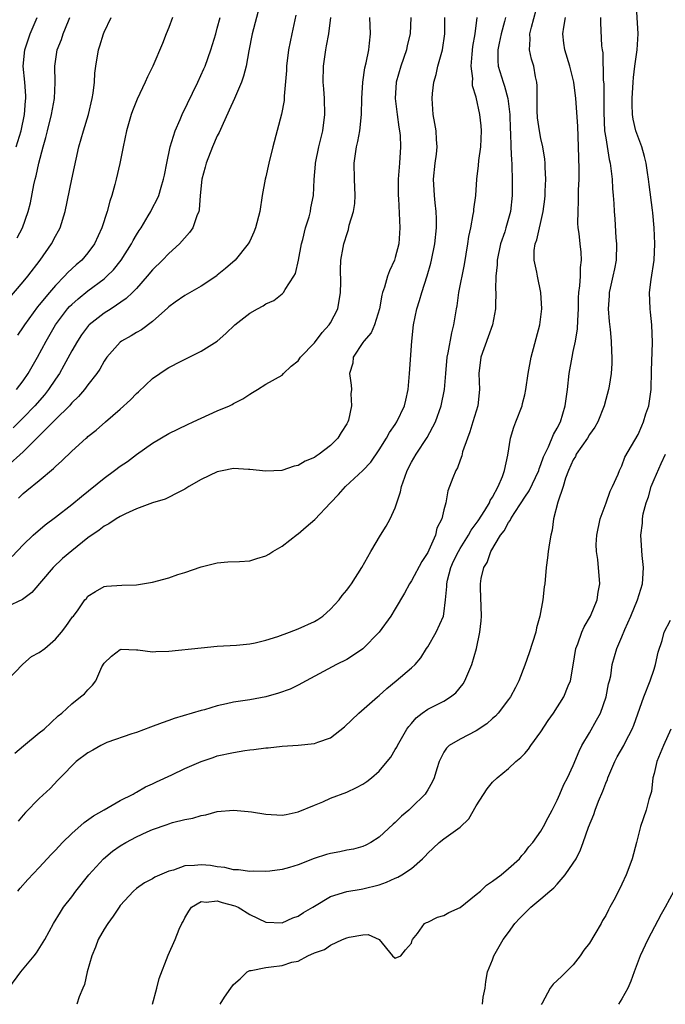
# Model space of a CAD drawing. Units: inches. Extents: x 2652000 to 2655000, y 1551019 to 1554000.
# Drawn here: x 2653135 to 2653214, y 1551521 to 1551643 of the extents above; entities that cross this region are included whole.
import ezdxf

# ---------------------------------------------------------------- set-up
doc = ezdxf.new("R2010")
doc.units = ezdxf.units.IN
doc.header["$MEASUREMENT"] = 0
doc.layers.add('LD26521551_2ft', color=65, linetype='Continuous')

msp = doc.modelspace()

# ---------------------------------------------------------------- linework, layer by layer
at = {"layer": 'LD26521551_2ft'}
for points, elevation in [([(2653164.39, 1551645), (2653163.32, 1551641), (2653162.88, 1551638.88), (2653162.55, 1551637), (2653162.24, 1551635.76), (2653161.97, 1551635), (2653161.11, 1551633), (2653160.47, 1551631.53), (2653159.54, 1551629.54), (2653159.22, 1551628.78), (2653159, 1551628.36), (2653158.41, 1551627), (2653157.63, 1551625), (2653157.49, 1551624.51), (2653157.09, 1551623), (2653156.89, 1551621), (2653156.77, 1551619.23), (2653156.71, 1551619), (2653156.47, 1551618.47), (2653155.96, 1551617), (2653155.58, 1551616.42), (2653154.32, 1551615), (2653153, 1551613.81), (2653152.23, 1551613), (2653151, 1551611.82), (2653150.33, 1551611), (2653149, 1551609.51), (2653148.51, 1551609), (2653147.75, 1551608.26), (2653145.87, 1551607), (2653145, 1551606.44), (2653143.17, 1551605), (2653143.08, 1551604.92), (2653142.22, 1551603.78), (2653141.7, 1551603), (2653141, 1551601.77), (2653140.04, 1551599.96), (2653139.48, 1551599), (2653139, 1551598.3), (2653138.15, 1551597), (2653137.65, 1551596.35), (2653136.46, 1551595), (2653135, 1551593.5), (2653133.75, 1551592.25)], 8502), ([(2653134.33, 1551535), (2653134.63, 1551535.37), (2653135.58, 1551536.42), (2653137, 1551537.92), (2653138.47, 1551539.53), (2653139, 1551540.07), (2653139.86, 1551541), (2653141, 1551542.1), (2653142.54, 1551543.46), (2653143.71, 1551544.29), (2653145, 1551545.04), (2653147, 1551546.2), (2653148.59, 1551547), (2653148.84, 1551547.16), (2653149, 1551547.22), (2653150.13, 1551547.87), (2653151, 1551548.24), (2653151.5, 1551548.5), (2653153.38, 1551549.38), (2653155, 1551550.16), (2653156.99, 1551551.01), (2653158.47, 1551551.53), (2653159, 1551551.7), (2653161, 1551552.15), (2653162.39, 1551552.39), (2653163, 1551552.47), (2653163.51, 1551552.49), (2653165, 1551552.71), (2653165.29, 1551552.71), (2653167, 1551552.9), (2653169, 1551553.02), (2653171, 1551553.23), (2653171.41, 1551553.41), (2653173, 1551553.94), (2653174.71, 1551555.29), (2653176.47, 1551557), (2653178.78, 1551559), (2653179, 1551559.18), (2653179.94, 1551560.06), (2653181.12, 1551561), (2653183, 1551562.58), (2653183.46, 1551563), (2653184.16, 1551563.84), (2653184.86, 1551565), (2653185, 1551565.2), (2653186.04, 1551567), (2653186.96, 1551569), (2653187, 1551569.27), (2653187.21, 1551571), (2653187.36, 1551572.64), (2653187.35, 1551573), (2653187.45, 1551573.45), (2653187.87, 1551575), (2653188.21, 1551575.79), (2653188.79, 1551577), (2653189, 1551577.37), (2653190.03, 1551579), (2653190.37, 1551579.63), (2653191, 1551580.46), (2653191.22, 1551580.78), (2653192.05, 1551582.05), (2653192.62, 1551583), (2653192.72, 1551583.28), (2653193, 1551583.71), (2653193.71, 1551585), (2653194.24, 1551586.24), (2653194.5, 1551587), (2653194.89, 1551588.89), (2653195.24, 1551591), (2653195.65, 1551592.35), (2653195.91, 1551593), (2653196.66, 1551595), (2653196.72, 1551595.28), (2653197, 1551596.35), (2653197.15, 1551597), (2653197.42, 1551599), (2653197.77, 1551601), (2653198.84, 1551605), (2653199.09, 1551607), (2653198.98, 1551609), (2653198.58, 1551611), (2653198.49, 1551611.51), (2653198.17, 1551613), (2653198.18, 1551614.18), (2653198.29, 1551615), (2653198.49, 1551615.51), (2653199.29, 1551619), (2653199.47, 1551620.53), (2653199.51, 1551621), (2653199.54, 1551621.54), (2653199.59, 1551623), (2653199.53, 1551624.47), (2653199.53, 1551625), (2653199.49, 1551625.49), (2653199.24, 1551627), (2653199, 1551628.05), (2653198.81, 1551629), (2653198.59, 1551630.59), (2653198.54, 1551631.46), (2653198.52, 1551633), (2653198.54, 1551634.54), (2653198.49, 1551635), (2653198.33, 1551635.67), (2653198.1, 1551637), (2653197.85, 1551637.85), (2653197.6, 1551639), (2653197.66, 1551640.34), (2653197.62, 1551641), (2653197.81, 1551641.81), (2653198.69, 1551645)], 8518), ([(2653150.98, 1551521), (2653151.53, 1551523), (2653151.8, 1551524.2), (2653152.93, 1551527.07), (2653153.79, 1551529), (2653154.28, 1551530.28), (2653154.6, 1551531), (2653154.76, 1551531.24), (2653155, 1551531.7), (2653155.48, 1551532.52), (2653155.8, 1551533), (2653157, 1551533.72), (2653157.64, 1551533.64), (2653159, 1551533.81), (2653159.6, 1551533.6), (2653161.18, 1551533.18), (2653161.56, 1551533), (2653163, 1551532.11), (2653165, 1551531.15), (2653167, 1551531.07), (2653168.32, 1551531.68), (2653169, 1551531.91), (2653169.66, 1551532.34), (2653170.8, 1551533), (2653171, 1551533.14), (2653173, 1551534.33), (2653175, 1551534.94), (2653176.76, 1551535.24), (2653177, 1551535.27), (2653179, 1551535.79), (2653179.9, 1551536.1), (2653181, 1551536.61), (2653181.3, 1551536.7), (2653181.82, 1551537), (2653183, 1551537.8), (2653184.36, 1551539), (2653184.68, 1551539.32), (2653185, 1551539.68), (2653185.69, 1551540.31), (2653186.4, 1551541), (2653187, 1551541.45), (2653189, 1551542.9), (2653190.08, 1551543.92), (2653191, 1551545.52), (2653192.35, 1551547.65), (2653193, 1551548.47), (2653193.57, 1551549), (2653195, 1551550.14), (2653195.9, 1551551), (2653196.5, 1551551.5), (2653197, 1551552.01), (2653197.45, 1551552.55), (2653197.74, 1551553), (2653199, 1551554.7), (2653199.91, 1551556.09), (2653200.55, 1551557), (2653201.82, 1551559), (2653202.36, 1551560.36), (2653202.65, 1551561), (2653203, 1551562.92), (2653203.33, 1551565), (2653203.56, 1551565.56), (2653204.06, 1551567), (2653204.32, 1551567.68), (2653205.12, 1551569), (2653205.94, 1551571), (2653206.06, 1551571.94), (2653206.27, 1551573), (2653206.01, 1551575.99), (2653205.85, 1551577), (2653205.84, 1551577.84), (2653205.91, 1551579), (2653206.33, 1551581), (2653207.05, 1551583), (2653207.54, 1551584.46), (2653207.85, 1551585), (2653208.54, 1551586.54), (2653208.7, 1551587), (2653209, 1551587.59), (2653209.37, 1551588.63), (2653211, 1551591.45), (2653211.48, 1551592.52), (2653211.68, 1551593), (2653211.98, 1551593.98), (2653212.32, 1551595), (2653212.42, 1551595.58), (2653212.61, 1551597), (2653212.67, 1551599.33), (2653212.8, 1551602.8), (2653212.7, 1551605), (2653212.55, 1551606.55), (2653212.49, 1551607), (2653212.42, 1551609), (2653212.62, 1551610.62), (2653212.99, 1551613), (2653213.09, 1551615), (2653213.01, 1551616.99), (2653212.83, 1551618.83), (2653212.8, 1551619.2), (2653212.36, 1551622.36), (2653212.29, 1551623), (2653212.18, 1551623.83), (2653212, 1551625), (2653211.81, 1551625.81), (2653211.46, 1551627), (2653210.72, 1551629), (2653210.41, 1551630.41), (2653210.31, 1551631), (2653210.26, 1551632.26), (2653210.27, 1551633), (2653210.38, 1551635), (2653210.43, 1551635.57), (2653210.62, 1551637), (2653210.91, 1551639), (2653211.02, 1551641), (2653210.75, 1551645)], 8524), ([(2653132.13, 1551607), (2653135, 1551610.3), (2653135.58, 1551611), (2653137.09, 1551613), (2653138.49, 1551615), (2653139, 1551615.98), (2653139.38, 1551616.62), (2653139.57, 1551617), (2653140.18, 1551619), (2653141, 1551623.02), (2653141.9, 1551627), (2653142.46, 1551629), (2653143.07, 1551631), (2653143.53, 1551633), (2653143.64, 1551633.64), (2653143.8, 1551635), (2653143.87, 1551636.13), (2653143.98, 1551637), (2653144.31, 1551639), (2653144.49, 1551639.51), (2653144.93, 1551641), (2653145, 1551641.17), (2653145.87, 1551643)], 8496), ([(2653132.99, 1551561), (2653134.96, 1551563.04), (2653136.02, 1551563.98), (2653137, 1551564.51), (2653137.66, 1551565), (2653139, 1551566.14), (2653139.76, 1551567), (2653140.28, 1551567.72), (2653141.1, 1551568.9), (2653141.21, 1551569), (2653141.78, 1551569.78), (2653142.64, 1551571), (2653142.81, 1551571.19), (2653143, 1551571.44), (2653143.95, 1551572.05), (2653145, 1551572.64), (2653145.3, 1551572.7), (2653147.18, 1551572.82), (2653149, 1551572.87), (2653151, 1551573.2), (2653153, 1551573.74), (2653154.13, 1551574.13), (2653155, 1551574.4), (2653157, 1551575.09), (2653159, 1551575.58), (2653160.31, 1551575.69), (2653161.74, 1551575.74), (2653163, 1551575.84), (2653163.87, 1551576.13), (2653165, 1551576.44), (2653165.35, 1551576.65), (2653165.88, 1551577), (2653167, 1551577.63), (2653168.89, 1551579.11), (2653169, 1551579.17), (2653169.99, 1551580.01), (2653171.05, 1551580.95), (2653172.98, 1551583), (2653173.98, 1551584.02), (2653174.83, 1551585), (2653177, 1551586.98), (2653177.97, 1551588.03), (2653179, 1551589.54), (2653179.91, 1551591), (2653180.3, 1551591.7), (2653181, 1551592.68), (2653181.2, 1551593), (2653182.14, 1551595), (2653182.31, 1551595.69), (2653182.59, 1551597), (2653182.76, 1551599), (2653183.05, 1551603), (2653183.26, 1551605), (2653183.67, 1551607), (2653183.99, 1551608.01), (2653184.26, 1551609), (2653184.92, 1551611.08), (2653185.38, 1551612.62), (2653185.47, 1551613), (2653185.89, 1551615), (2653186.08, 1551617), (2653186.1, 1551618.1), (2653186.06, 1551619), (2653185.93, 1551620.07), (2653185.85, 1551621), (2653185.73, 1551623), (2653185.93, 1551625), (2653186.09, 1551626.09), (2653186.18, 1551627), (2653186.08, 1551627.92), (2653186.03, 1551629), (2653185.89, 1551629.89), (2653185.66, 1551631), (2653185.54, 1551633), (2653185.6, 1551633.6), (2653185.77, 1551635), (2653186.04, 1551635.96), (2653186.26, 1551637), (2653186.81, 1551639), (2653187.11, 1551641), (2653187.12, 1551643)], 8512), ([(2653168.72, 1551643.28), (2653168.2, 1551641), (2653167.99, 1551640.01), (2653167.81, 1551639), (2653167.55, 1551637), (2653167.54, 1551636.46), (2653167.26, 1551633.26), (2653167.25, 1551632.75), (2653166.95, 1551631.05), (2653165.86, 1551627), (2653165.36, 1551625), (2653165, 1551623.31), (2653164.91, 1551623), (2653164.53, 1551621), (2653164.24, 1551619), (2653163.73, 1551617), (2653163.52, 1551616.48), (2653163, 1551615.36), (2653162.81, 1551615), (2653161.19, 1551613), (2653160.02, 1551611.98), (2653159, 1551611.15), (2653158.93, 1551611.07), (2653157, 1551609.78), (2653155, 1551608.65), (2653153.79, 1551607.79), (2653153, 1551607.21), (2653152.9, 1551607.1), (2653151, 1551605.4), (2653149.63, 1551604.37), (2653149, 1551604.06), (2653148.36, 1551603.64), (2653147.15, 1551603), (2653147, 1551602.88), (2653145.34, 1551601), (2653145, 1551600.51), (2653144.48, 1551599.52), (2653144.12, 1551599), (2653143, 1551597.59), (2653142.58, 1551597), (2653141.85, 1551596.15), (2653141, 1551595.34), (2653140.85, 1551595.15), (2653140.71, 1551595), (2653139, 1551593.32), (2653136.86, 1551591.14), (2653135, 1551589.31), (2653133, 1551587.48)], 8504), ([(2653182.9, 1551643), (2653182.82, 1551641), (2653182.47, 1551639.53), (2653182.37, 1551639), (2653181.68, 1551637), (2653181.12, 1551635), (2653181, 1551633), (2653181.24, 1551631), (2653181.45, 1551629.45), (2653181.53, 1551629), (2653181.6, 1551628.4), (2653181.65, 1551627), (2653181.52, 1551625), (2653181.36, 1551623), (2653181.35, 1551621), (2653181.38, 1551620.62), (2653181.55, 1551617), (2653181.42, 1551615), (2653181, 1551613.33), (2653180.9, 1551613), (2653180.3, 1551611.7), (2653180.04, 1551611), (2653179.67, 1551609.67), (2653179.43, 1551609), (2653179.34, 1551608.66), (2653179.04, 1551607), (2653178.41, 1551605), (2653178, 1551604), (2653177.12, 1551603), (2653177, 1551602.8), (2653175.79, 1551601), (2653175.73, 1551600.27), (2653175.34, 1551599), (2653175.56, 1551597.56), (2653175.6, 1551597), (2653175.51, 1551596.49), (2653175.6, 1551595), (2653175.2, 1551593.2), (2653175.13, 1551593), (2653175, 1551592.76), (2653174.3, 1551591.7), (2653173.91, 1551591), (2653173, 1551590.08), (2653171.57, 1551589), (2653171.22, 1551588.78), (2653171, 1551588.6), (2653169.84, 1551588.16), (2653169, 1551587.6), (2653168.49, 1551587.51), (2653166.99, 1551586.99), (2653165, 1551586.9), (2653163, 1551587.13), (2653162.87, 1551587.13), (2653161, 1551587.26), (2653160.8, 1551587.2), (2653159.8, 1551587), (2653159, 1551586.83), (2653157, 1551585.87), (2653155.49, 1551585), (2653155, 1551584.68), (2653154.41, 1551584.41), (2653152.54, 1551583.46), (2653151, 1551583), (2653149, 1551582.25), (2653147.64, 1551581.64), (2653147, 1551581.31), (2653146.5, 1551581), (2653145.61, 1551580.39), (2653145, 1551580.1), (2653144.39, 1551579.61), (2653143, 1551578.66), (2653141, 1551577.06), (2653139.88, 1551576.12), (2653138.7, 1551575), (2653136.07, 1551571.93), (2653134.94, 1551571.06), (2653133, 1551570.12)], 8510), ([(2653133.23, 1551523), (2653134.73, 1551525), (2653136.38, 1551527), (2653136.64, 1551527.36), (2653137.68, 1551529), (2653138.76, 1551531), (2653139.6, 1551532.4), (2653140, 1551533), (2653141, 1551534.29), (2653141.53, 1551535), (2653143.11, 1551537), (2653144.92, 1551539), (2653146.06, 1551539.94), (2653147, 1551540.59), (2653147.69, 1551541), (2653149, 1551541.71), (2653150.34, 1551542.34), (2653151, 1551542.63), (2653152.78, 1551543.22), (2653153, 1551543.31), (2653153.46, 1551543.46), (2653155, 1551543.83), (2653155.99, 1551544.01), (2653157, 1551544.35), (2653157.56, 1551544.44), (2653159, 1551544.82), (2653161, 1551545.01), (2653162.82, 1551544.82), (2653163.21, 1551544.79), (2653165, 1551544.49), (2653167, 1551544.39), (2653167.52, 1551544.48), (2653169, 1551544.79), (2653171, 1551545.63), (2653172.06, 1551546.05), (2653173, 1551546.47), (2653175, 1551547.24), (2653176.21, 1551547.79), (2653177, 1551548.23), (2653177.47, 1551548.53), (2653178.06, 1551549), (2653179, 1551549.83), (2653180.01, 1551551), (2653180.43, 1551551.57), (2653181, 1551552.49), (2653181.19, 1551552.81), (2653181.26, 1551553), (2653182.44, 1551555), (2653182.67, 1551555.33), (2653183, 1551555.7), (2653183.59, 1551556.41), (2653184.33, 1551557), (2653185, 1551557.48), (2653187, 1551558.49), (2653187.83, 1551559), (2653188.48, 1551559.52), (2653189.38, 1551560.62), (2653189.59, 1551561), (2653190.47, 1551563), (2653191.04, 1551565), (2653191.46, 1551567), (2653191.61, 1551568.39), (2653191.64, 1551569), (2653191.53, 1551572.47), (2653191.53, 1551573), (2653191.63, 1551573.63), (2653191.94, 1551575), (2653192.36, 1551575.64), (2653192.8, 1551577), (2653194.01, 1551579), (2653194.45, 1551579.55), (2653195, 1551580.58), (2653195.19, 1551580.81), (2653195.26, 1551581), (2653195.69, 1551581.69), (2653196.57, 1551583), (2653197, 1551583.69), (2653197.53, 1551584.47), (2653198.72, 1551587), (2653198.78, 1551587.22), (2653199, 1551587.75), (2653199.32, 1551588.68), (2653199.47, 1551589), (2653199.93, 1551589.93), (2653200.55, 1551591.45), (2653201, 1551592.24), (2653201.4, 1551593), (2653202.01, 1551595), (2653202.26, 1551597), (2653202.48, 1551599), (2653202.84, 1551601), (2653203, 1551601.7), (2653203.26, 1551603), (2653203.5, 1551604.5), (2653203.54, 1551605.54), (2653203.63, 1551607), (2653203.66, 1551608.34), (2653203.7, 1551609), (2653203.82, 1551609.82), (2653203.88, 1551611), (2653203.89, 1551612.11), (2653204.03, 1551613), (2653203.98, 1551613.98), (2653203.85, 1551615), (2653203.72, 1551616.28), (2653203.6, 1551617), (2653203.56, 1551617.56), (2653203.58, 1551619), (2653203.66, 1551620.34), (2653203.66, 1551621.66), (2653203.71, 1551623), (2653203.73, 1551624.27), (2653203.67, 1551625.67), (2653203.65, 1551627), (2653203.55, 1551629.55), (2653203.3, 1551633), (2653203.07, 1551635), (2653202.57, 1551637), (2653201.95, 1551639), (2653201.83, 1551639.83), (2653201.71, 1551641), (2653201.81, 1551641.81), (2653202.03, 1551643)], 8520), ([(2653133.63, 1551576.37), (2653135, 1551577.82), (2653136.22, 1551579), (2653137.72, 1551580.28), (2653139, 1551581.24), (2653141, 1551582.79), (2653142.2, 1551583.8), (2653145, 1551586.03), (2653146.3, 1551587), (2653147, 1551587.54), (2653147.88, 1551588.12), (2653149, 1551588.96), (2653151, 1551590.39), (2653153, 1551591.57), (2653155.3, 1551592.7), (2653156, 1551593), (2653157, 1551593.48), (2653159, 1551594.38), (2653160.49, 1551595), (2653160.83, 1551595.17), (2653161, 1551595.28), (2653162.14, 1551595.86), (2653163, 1551596.44), (2653163.36, 1551596.64), (2653163.97, 1551597), (2653165, 1551597.68), (2653167, 1551598.79), (2653167.19, 1551599), (2653168.12, 1551599.88), (2653169, 1551600.55), (2653169.3, 1551601), (2653171, 1551602.79), (2653171.94, 1551604.06), (2653172.84, 1551605), (2653173, 1551605.27), (2653173.9, 1551607), (2653174.24, 1551609), (2653174.26, 1551610.26), (2653174.21, 1551611.79), (2653174.28, 1551613), (2653174.56, 1551614.56), (2653174.62, 1551615), (2653174.73, 1551615.27), (2653175, 1551616.18), (2653175.22, 1551616.78), (2653175.31, 1551617.31), (2653175.83, 1551619), (2653175.99, 1551620.01), (2653176.03, 1551621), (2653175.94, 1551623), (2653175.91, 1551625), (2653176.2, 1551627), (2653176.35, 1551627.65), (2653176.61, 1551629), (2653176.83, 1551631), (2653176.87, 1551633), (2653176.98, 1551635.02), (2653177.23, 1551636.77), (2653177.4, 1551637.4), (2653177.71, 1551639), (2653177.82, 1551639.82), (2653177.93, 1551641), (2653177.83, 1551643)], 8508), ([(2653133.96, 1551552.04), (2653135.04, 1551552.96), (2653137, 1551554.55), (2653137.6, 1551555), (2653139.33, 1551556.67), (2653139.79, 1551557), (2653141, 1551558.16), (2653142.1, 1551559), (2653142.6, 1551559.4), (2653143, 1551559.89), (2653143.56, 1551560.44), (2653143.97, 1551561), (2653144.72, 1551562.72), (2653145, 1551563.18), (2653145.94, 1551564.06), (2653147, 1551564.88), (2653147.1, 1551564.9), (2653149, 1551564.81), (2653149.18, 1551564.82), (2653151, 1551564.57), (2653151.4, 1551564.6), (2653153, 1551564.65), (2653157, 1551565.09), (2653159, 1551565.27), (2653161.39, 1551565.39), (2653163, 1551565.55), (2653163.69, 1551565.69), (2653165, 1551566.02), (2653166.49, 1551566.49), (2653167.92, 1551567), (2653169, 1551567.41), (2653171, 1551568.33), (2653171.43, 1551568.57), (2653172.05, 1551569), (2653173, 1551569.85), (2653174.05, 1551571), (2653174.44, 1551571.56), (2653175, 1551572.19), (2653175.33, 1551572.67), (2653175.58, 1551573), (2653176.88, 1551575), (2653177.96, 1551577), (2653179.17, 1551579), (2653179.88, 1551580.12), (2653180.36, 1551581), (2653181, 1551582.39), (2653181.19, 1551583), (2653181.64, 1551584.36), (2653181.75, 1551585), (2653182.16, 1551586.16), (2653182.48, 1551587), (2653183, 1551588.01), (2653183.56, 1551589), (2653184.92, 1551591.08), (2653185.95, 1551593), (2653186.67, 1551595), (2653187.09, 1551597), (2653187.24, 1551599), (2653187.42, 1551601), (2653187.55, 1551601.55), (2653187.97, 1551604.03), (2653188.23, 1551605), (2653188.55, 1551607), (2653188.63, 1551607.37), (2653188.86, 1551609), (2653189.55, 1551612.45), (2653189.98, 1551615), (2653190.09, 1551615.91), (2653190.32, 1551617), (2653190.64, 1551618.64), (2653190.69, 1551619), (2653190.7, 1551619.3), (2653190.93, 1551621), (2653191.07, 1551623), (2653191.29, 1551624.71), (2653191.33, 1551625.33), (2653191.57, 1551627), (2653191.64, 1551629), (2653191.6, 1551629.6), (2653191.46, 1551631), (2653191, 1551633.17), (2653190.55, 1551634.55), (2653190.53, 1551635), (2653190.56, 1551635.44), (2653190.36, 1551637), (2653190.48, 1551638.48), (2653190.59, 1551639.41), (2653190.88, 1551641), (2653191.1, 1551643)], 8514), ([(2653134.12, 1551627), (2653134.76, 1551629), (2653135.18, 1551631), (2653135.3, 1551632.7), (2653135.34, 1551633), (2653135.33, 1551633.33), (2653135.19, 1551635), (2653135, 1551637), (2653135.19, 1551639), (2653135.87, 1551641), (2653136.74, 1551643)], 8492), ([(2653134.18, 1551597), (2653135, 1551598.09), (2653135.63, 1551599), (2653136.78, 1551601), (2653137.84, 1551603), (2653138.98, 1551605), (2653140.5, 1551607), (2653140.73, 1551607.27), (2653141, 1551607.53), (2653141.78, 1551608.22), (2653143, 1551609.19), (2653145, 1551610.69), (2653145.36, 1551611), (2653146.18, 1551611.82), (2653147.1, 1551613), (2653148.38, 1551615), (2653148.58, 1551615.42), (2653149, 1551616.13), (2653149.34, 1551616.66), (2653149.58, 1551617), (2653150.46, 1551618.46), (2653150.77, 1551619), (2653151, 1551619.46), (2653151.54, 1551620.46), (2653151.77, 1551621), (2653152.04, 1551622.04), (2653152.36, 1551623), (2653152.48, 1551623.52), (2653152.74, 1551625), (2653153.17, 1551627), (2653153.79, 1551629), (2653154.39, 1551630.39), (2653154.64, 1551631), (2653156.57, 1551635), (2653157.34, 1551636.66), (2653157.48, 1551637), (2653158.19, 1551639), (2653158.81, 1551641), (2653159, 1551641.66), (2653159.34, 1551643)], 8500), ([(2653134.24, 1551615.76), (2653134.92, 1551617), (2653135.62, 1551619), (2653135.91, 1551620.09), (2653136.32, 1551622.32), (2653136.48, 1551623), (2653136.59, 1551623.41), (2653136.92, 1551625), (2653137.47, 1551627), (2653137.82, 1551628.18), (2653138, 1551629), (2653138.49, 1551631), (2653138.86, 1551633), (2653138.97, 1551634.97), (2653138.92, 1551637), (2653139.21, 1551639), (2653139.73, 1551640.27), (2653139.96, 1551641), (2653140.6, 1551642.6), (2653140.78, 1551643)], 8494), ([(2653153.45, 1551643), (2653153, 1551641.77), (2653152.69, 1551641), (2653152.23, 1551639.77), (2653151.04, 1551637), (2653150.35, 1551635.65), (2653150.09, 1551635), (2653149.08, 1551632.92), (2653148.53, 1551631.47), (2653148.36, 1551631), (2653147.79, 1551629), (2653147.36, 1551627), (2653146.95, 1551624.95), (2653146.51, 1551623), (2653146.34, 1551622.34), (2653145.96, 1551621), (2653145.72, 1551620.28), (2653145.37, 1551619), (2653144.72, 1551617), (2653143.8, 1551615), (2653143, 1551613.92), (2653142.24, 1551613), (2653141.57, 1551612.43), (2653140.54, 1551611.46), (2653140.13, 1551611), (2653139, 1551609.88), (2653138.24, 1551609), (2653137, 1551607.47), (2653136.78, 1551607.22), (2653135.16, 1551605), (2653135, 1551604.74), (2653134.29, 1551603.71)], 8498), ([(2653194.6, 1551643), (2653194.49, 1551642.49), (2653194.09, 1551641), (2653193.83, 1551639.83), (2653193.68, 1551639), (2653193.66, 1551637.66), (2653193.72, 1551637), (2653194.31, 1551635), (2653194.49, 1551634.49), (2653194.9, 1551633), (2653195.15, 1551631), (2653195.21, 1551629.21), (2653195.25, 1551628.75), (2653195.29, 1551627), (2653195.34, 1551625.34), (2653195.38, 1551625), (2653195.41, 1551624.59), (2653195.46, 1551623), (2653195.45, 1551621), (2653195.24, 1551619), (2653194.67, 1551617), (2653194.52, 1551616.52), (2653193.99, 1551615), (2653193.58, 1551613), (2653193.59, 1551612.41), (2653193.43, 1551611), (2653193.38, 1551609.38), (2653193.42, 1551609), (2653193.38, 1551607.38), (2653193.39, 1551607), (2653193.01, 1551605), (2653192.46, 1551603.54), (2653191.55, 1551601), (2653191.32, 1551599), (2653191.39, 1551597), (2653191.2, 1551595), (2653190.6, 1551593), (2653190.21, 1551591.79), (2653189.9, 1551591), (2653189.31, 1551589.31), (2653189.2, 1551588.8), (2653189, 1551588.28), (2653188.68, 1551587.32), (2653188.46, 1551587), (2653188.09, 1551586.09), (2653187.7, 1551585), (2653187.5, 1551584.5), (2653187.23, 1551583), (2653187, 1551582.15), (2653186.73, 1551581), (2653186.14, 1551579.86), (2653185.95, 1551579), (2653185.15, 1551577.15), (2653185, 1551576.85), (2653184.27, 1551575.73), (2653183, 1551573.35), (2653182.77, 1551573), (2653182.15, 1551571.85), (2653181, 1551569.9), (2653180.44, 1551569), (2653178.99, 1551567), (2653177, 1551564.94), (2653175.84, 1551564.16), (2653175, 1551563.64), (2653173.72, 1551563), (2653172.13, 1551562.13), (2653169.98, 1551561), (2653169, 1551560.45), (2653168.02, 1551559.98), (2653166.55, 1551559.45), (2653164.98, 1551559.02), (2653163, 1551558.66), (2653161, 1551558.35), (2653160.14, 1551558.14), (2653159, 1551557.91), (2653157.42, 1551557.42), (2653157, 1551557.32), (2653153.68, 1551556.32), (2653153, 1551556.07), (2653152.2, 1551555.8), (2653150.75, 1551555.25), (2653149, 1551554.61), (2653148.45, 1551554.45), (2653145.36, 1551553.36), (2653145, 1551553.21), (2653144.59, 1551553), (2653143.6, 1551552.4), (2653143, 1551552.1), (2653141.54, 1551551), (2653139.56, 1551549), (2653139.29, 1551548.71), (2653138.32, 1551547.68), (2653137, 1551546.45), (2653135.29, 1551544.71), (2653135, 1551544.38), (2653134.37, 1551543.63)], 8516), ([(2653134.41, 1551583.58), (2653135, 1551584.16), (2653135.47, 1551584.53), (2653137, 1551585.77), (2653138.76, 1551587.24), (2653139, 1551587.5), (2653139.8, 1551588.2), (2653141, 1551589.4), (2653142.79, 1551591), (2653142.91, 1551591.09), (2653143, 1551591.18), (2653144.01, 1551591.99), (2653145.16, 1551593), (2653147, 1551594.57), (2653148.25, 1551595.75), (2653149, 1551596.52), (2653149.26, 1551596.74), (2653151, 1551598.37), (2653151.88, 1551599), (2653152.56, 1551599.44), (2653153, 1551599.71), (2653154.51, 1551600.51), (2653157, 1551601.76), (2653158.96, 1551603), (2653160.05, 1551603.95), (2653161.18, 1551605), (2653163, 1551606.46), (2653163.95, 1551607), (2653164.65, 1551607.35), (2653165, 1551607.58), (2653165.99, 1551608.01), (2653167, 1551608.83), (2653167.1, 1551608.9), (2653167.18, 1551609), (2653167.38, 1551609.38), (2653168.47, 1551611), (2653168.65, 1551611.35), (2653169.02, 1551612.98), (2653169.4, 1551615), (2653169.55, 1551615.55), (2653169.91, 1551617), (2653170.35, 1551618.35), (2653170.51, 1551619), (2653170.55, 1551619.45), (2653170.9, 1551621), (2653170.97, 1551622.97), (2653171.14, 1551624.86), (2653171.15, 1551625), (2653171.56, 1551627), (2653172.02, 1551629), (2653172.28, 1551631), (2653172.24, 1551633), (2653172.16, 1551634.16), (2653172.08, 1551635), (2653172.11, 1551637), (2653172.4, 1551639), (2653172.51, 1551639.49), (2653172.77, 1551641), (2653173.04, 1551643)], 8506), ([(2653206.37, 1551643), (2653206.35, 1551642.35), (2653206.49, 1551639.51), (2653206.56, 1551639), (2653206.63, 1551638.63), (2653206.7, 1551635.3), (2653206.76, 1551634.76), (2653206.77, 1551633), (2653206.76, 1551631.24), (2653206.87, 1551629), (2653207, 1551628.12), (2653207.45, 1551625.45), (2653207.57, 1551625), (2653207.65, 1551624.35), (2653207.79, 1551623), (2653207.85, 1551621.85), (2653207.93, 1551621), (2653207.99, 1551620.01), (2653208.04, 1551619), (2653208.11, 1551618.11), (2653208.25, 1551615.75), (2653208.33, 1551615), (2653208.28, 1551613), (2653208.08, 1551611.92), (2653207.88, 1551611), (2653207.54, 1551609.54), (2653207.44, 1551609), (2653207.43, 1551608.57), (2653207.31, 1551607), (2653207.41, 1551605.41), (2653207.56, 1551604.44), (2653207.69, 1551603), (2653207.72, 1551601.72), (2653207.78, 1551601), (2653207.78, 1551600.22), (2653207.69, 1551599), (2653207.41, 1551597.41), (2653207.35, 1551597), (2653207, 1551595.77), (2653206.82, 1551595), (2653206.02, 1551593), (2653205.64, 1551592.36), (2653205, 1551591.44), (2653204.74, 1551591), (2653203.37, 1551589), (2653203.26, 1551588.74), (2653203, 1551588.32), (2653202.41, 1551587), (2653202.03, 1551586.03), (2653201.73, 1551585), (2653201.07, 1551583.07), (2653200.57, 1551581), (2653200.4, 1551579.6), (2653200.22, 1551579), (2653200.07, 1551578.06), (2653199.91, 1551577), (2653199.81, 1551576.19), (2653199.64, 1551575), (2653199.46, 1551573), (2653199.4, 1551572.6), (2653199.24, 1551571), (2653198.85, 1551569), (2653198.45, 1551567.55), (2653198.35, 1551567), (2653197.55, 1551564.45), (2653197, 1551562.93), (2653196.27, 1551561), (2653195.84, 1551560.16), (2653195.23, 1551559), (2653195, 1551558.68), (2653193.71, 1551557), (2653193.37, 1551556.63), (2653193, 1551556.32), (2653192.32, 1551555.68), (2653191, 1551554.82), (2653189, 1551553.8), (2653187.65, 1551553), (2653187.32, 1551552.68), (2653187, 1551552.18), (2653186.41, 1551551), (2653186.12, 1551550.12), (2653185.78, 1551549), (2653185.55, 1551548.45), (2653185, 1551547.52), (2653184.82, 1551547.18), (2653184.68, 1551547), (2653183, 1551545.32), (2653182.66, 1551545), (2653181.76, 1551544.24), (2653181, 1551543.48), (2653180.74, 1551543.26), (2653179, 1551541.66), (2653177.97, 1551541), (2653177.34, 1551540.66), (2653177, 1551540.52), (2653175.82, 1551540.18), (2653175, 1551540.04), (2653174.15, 1551539.85), (2653173, 1551539.66), (2653172.49, 1551539.51), (2653170.98, 1551539.02), (2653169, 1551538.26), (2653167.9, 1551537.9), (2653167, 1551537.66), (2653165.49, 1551537.48), (2653165, 1551537.43), (2653163.45, 1551537.45), (2653163, 1551537.43), (2653161.62, 1551537.62), (2653161, 1551537.61), (2653159.91, 1551537.91), (2653159, 1551537.99), (2653158.15, 1551538.15), (2653157, 1551538.26), (2653156.16, 1551538.16), (2653155, 1551538.11), (2653153.6, 1551537.6), (2653153, 1551537.45), (2653151.29, 1551536.71), (2653151, 1551536.51), (2653149.99, 1551536.01), (2653149, 1551535.32), (2653148.63, 1551535), (2653147, 1551533.2), (2653146.85, 1551533), (2653146.12, 1551531.88), (2653145.46, 1551531), (2653145, 1551530.27), (2653144.29, 1551529), (2653143.94, 1551528.06), (2653143.49, 1551527), (2653142.92, 1551525), (2653142.57, 1551523.43), (2653142.36, 1551523), (2653141.91, 1551521.91), (2653141.62, 1551521)], 8522), ([(2653159.37, 1551521), (2653159.89, 1551521.89), (2653160.66, 1551523), (2653161, 1551523.43), (2653161.84, 1551524.16), (2653162.7, 1551525), (2653163, 1551525.16), (2653163.17, 1551525.17), (2653165, 1551525.56), (2653165.65, 1551525.65), (2653167, 1551525.78), (2653168.21, 1551526.21), (2653169, 1551526.35), (2653170.17, 1551527), (2653171, 1551527.36), (2653172.23, 1551527.77), (2653173, 1551528.3), (2653174.46, 1551529), (2653175, 1551529.21), (2653175.3, 1551529.3), (2653177, 1551529.57), (2653177.63, 1551529.63), (2653179, 1551529), (2653180.64, 1551527), (2653181, 1551526.71), (2653181.66, 1551527), (2653182.26, 1551527.74), (2653183, 1551528.57), (2653183.08, 1551528.92), (2653183.13, 1551529), (2653183.75, 1551529.75), (2653184.61, 1551531), (2653184.87, 1551531.13), (2653185, 1551531.17), (2653186.21, 1551531.79), (2653187, 1551532), (2653187.63, 1551532.37), (2653189.02, 1551532.98), (2653191, 1551534.56), (2653191.51, 1551535), (2653192.25, 1551535.75), (2653193, 1551536.21), (2653194.08, 1551537), (2653195, 1551537.79), (2653196.36, 1551539), (2653196.62, 1551539.38), (2653197, 1551539.77), (2653197.52, 1551540.48), (2653197.98, 1551541), (2653199, 1551542.39), (2653199.33, 1551543), (2653199.89, 1551544.11), (2653200.37, 1551545), (2653201, 1551546.25), (2653201.33, 1551547), (2653201.81, 1551548.19), (2653202.27, 1551549), (2653203, 1551550.53), (2653203.71, 1551552.29), (2653204.05, 1551553), (2653205, 1551554.58), (2653205.88, 1551556.12), (2653206.34, 1551557), (2653207.05, 1551559), (2653207.36, 1551560.64), (2653207.48, 1551561), (2653207.63, 1551561.63), (2653207.81, 1551563), (2653208.36, 1551565), (2653209, 1551566.45), (2653209.35, 1551567.35), (2653210.11, 1551569), (2653210.95, 1551571), (2653211.54, 1551573), (2653211.59, 1551573.59), (2653211.67, 1551575), (2653211.52, 1551576.48), (2653211.36, 1551579), (2653211.53, 1551580.47), (2653211.54, 1551581), (2653211.64, 1551581.64), (2653212.01, 1551583), (2653212.28, 1551583.72), (2653212.64, 1551585), (2653213, 1551585.87), (2653213.87, 1551587.87), (2653214.38, 1551589)], 8526), ([(2653191.77, 1551521), (2653191.87, 1551521.87), (2653192.12, 1551523), (2653192.2, 1551523.8), (2653192.4, 1551525), (2653193, 1551526.48), (2653193.19, 1551527), (2653194.34, 1551529), (2653195, 1551529.88), (2653195.77, 1551531), (2653196.37, 1551531.63), (2653197, 1551532.28), (2653197.38, 1551532.62), (2653197.75, 1551533), (2653199, 1551534.02), (2653200.09, 1551535), (2653200.59, 1551535.41), (2653201, 1551535.84), (2653202.01, 1551537), (2653203, 1551538.44), (2653203.35, 1551539), (2653203.9, 1551540.1), (2653204.23, 1551541), (2653204.89, 1551542.89), (2653205.53, 1551544.47), (2653205.69, 1551545), (2653206.11, 1551546.11), (2653206.64, 1551547.36), (2653207, 1551548.33), (2653207.21, 1551548.79), (2653207.28, 1551549), (2653208.14, 1551551), (2653208.42, 1551551.58), (2653209.24, 1551553), (2653209.46, 1551553.46), (2653210.27, 1551555), (2653210.49, 1551555.51), (2653211.73, 1551559), (2653212.49, 1551561), (2653213, 1551562.45), (2653213.17, 1551563), (2653213.47, 1551564.53), (2653213.96, 1551565.96), (2653214.21, 1551567), (2653215, 1551568.5)], 8528), ([(2653215.04, 1551555), (2653214.13, 1551553), (2653213.34, 1551551), (2653213, 1551549.53), (2653212.84, 1551549), (2653212.67, 1551547.33), (2653212.32, 1551546.32), (2653212.02, 1551545), (2653211.3, 1551543), (2653210.81, 1551541), (2653210.28, 1551539), (2653209.87, 1551537.87), (2653209.52, 1551537), (2653209, 1551535.86), (2653208.16, 1551534.16), (2653207.53, 1551533), (2653207.33, 1551532.67), (2653207, 1551531.99), (2653206.62, 1551531.38), (2653206.43, 1551531), (2653205.66, 1551529.66), (2653205, 1551528.56), (2653204.31, 1551527.69), (2653203.84, 1551527), (2653203, 1551525.88), (2653201.55, 1551524.45), (2653200.52, 1551523.48), (2653200.12, 1551523), (2653199.14, 1551521.14), (2653199.03, 1551520.97)], 8530), ([(2653215.42, 1551535), (2653214.35, 1551533), (2653213.85, 1551532.15), (2653212.19, 1551529), (2653211.26, 1551527), (2653210.5, 1551525), (2653210.12, 1551523.88), (2653209.73, 1551523), (2653209, 1551521.68), (2653208.59, 1551521)], 8532)]:
    msp.add_lwpolyline(points, dxfattribs=dict(at, elevation=elevation))

doc.saveas('drawing.dxf')
